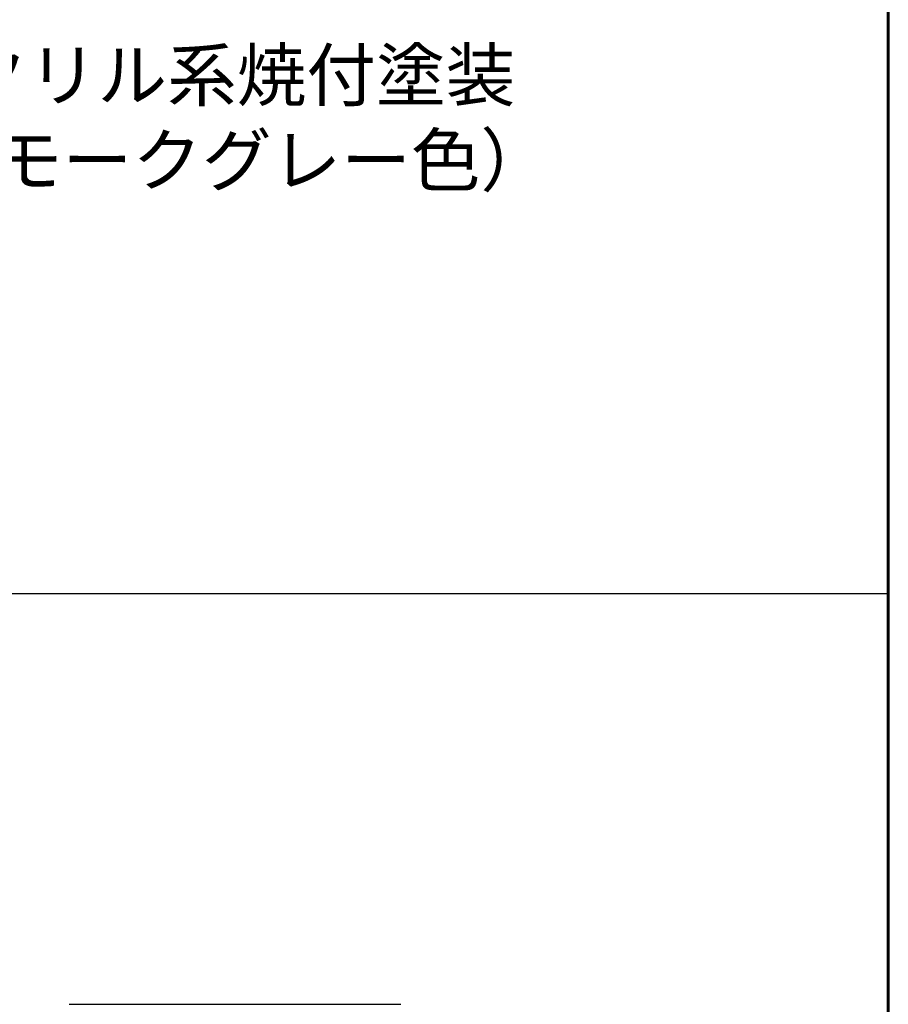
# Model space of a CAD drawing. Extents: x 0 to 420, y 0 to 297.
# Drawn here: x 376 to 410, y 38 to 77 of the extents above; entities that cross this region are included whole.
import ezdxf

# ---------------------------------------------------------------- set-up
doc = ezdxf.new("R2010")
doc.units = 0
doc.layers.add('実線1', color=7, linetype='Continuous', lineweight=25)
doc.styles.add('高さ2MSゴシック', font='txt')
doc.styles.add('高さなしMSゴシック', font='txt')

# ---------------------------------------------------------------- blocks, each defined once
blk = doc.blocks.new('*T6')
at = {"layer": '実線1', "color": 0, "lineweight": 60, "transparency": 16777216}
for p, q in [((0, 0), (158, 0)), ((0, 0), (0, -82.8)), ((158, 0), (158, -82.8)), ((0, -4.6), (158, -4.6)), ((0, -82.8), (158, -82.8))]:
    blk.add_line(p, q, dxfattribs=at)
at = {"layer": '実線1', "color": 0, "linetype": 'ByBlock', "lineweight": -2, "transparency": 16777216}
for p, q in [((9.817, 0), (9.817, -82.8)), ((43.595, 0), (43.595, -82.8)), ((80.81, 0), (80.81, -82.8)), ((104.203, 0), (104.203, -82.8)), ((0, -9.2), (158, -9.2)), ((0, -13.8), (158, -13.8)), ((0, -18.4), (104.203, -18.4)), ((0, -23), (104.203, -23)), ((0, -27.6), (104.203, -27.6)), ((0, -32.2), (104.203, -32.2)), ((0, -36.8), (104.203, -36.8)), ((0, -41.4), (104.203, -41.4)), ((0, -46), (104.203, -46)), ((0, -50.6), (158, -50.6)), ((0, -55.2), (80.81, -55.2)), ((0, -59.8), (80.81, -59.8)), ((0, -64.4), (80.81, -64.4)), ((0, -69), (80.81, -69)), ((0, -73.6), (80.81, -73.6)), ((0, -78.2), (80.81, -78.2))]:
    blk.add_line(p, q, dxfattribs=at)
at = {"layer": '実線1', "color": 0, "linetype": 'Continuous'}
blk.add_line((125.898, -66.695), (138.893, -66.695), dxfattribs=at)
at = {"layer": '実線1', "color": 0, "transparency": 16777216, "char_height": 2, "attachment_point": 5}
for s, insert, width, style in [('部番', (4.909, -2.3), 9.21716, '高さなしMSゴシック'), ('名称', (26.706, -2.3), 33.17778, '高さなしMSゴシック'), ('形状', (62.203, -2.3), 36.61519, '高さなしMSゴシック'), ('材質', (92.506, -2.3), 22.79241, '高さなしMSゴシック'), ('表面処理', (131.101, -2.3), 53.19747, '高さなしMSゴシック'), ('支柱', (26.706, -6.9), 33.17778, '高さなしMSゴシック'), ('JIS H 8602 陽極酸化塗装複合皮膜(SG色)', (131.101, -6.9), 53.19747, '高さなしMSゴシック'), ('(1)', (4.909, -6.9), 9.21716, '高さなしMSゴシック'), ('φ60×3.0ｔ', (62.203, -6.9), 36.61519, '高さなしMSゴシック'), ('A6005CS-T5', (92.506, -6.9), 22.79241, '高さなしMSゴシック'), ('(2)', (4.909, -11.5), 9.21716, '高さなしMSゴシック'), ('手摺', (26.706, -11.5), 33.17778, '高さなしMSゴシック'), ('φ40(φ36×3.0t)', (62.203, -11.5), 36.61519, '高さなしMSゴシック'), ('再生木材表層サンディング仕上(ブラック色)', (131.101, -11.5), 53.19747, '高さなしMSゴシック'), ('A6005CS-T5', (92.506, -11.5), 22.79241, '高さなしMSゴシック'), ('(3)', (4.909, -16.1), 9.21716, '高さなしMSゴシック'), ('支柱キャップ', (26.706, -16.1), 33.17778, '高さなしMSゴシック'), ('φ60用', (62.203, -16.1), 36.61519, '高さなしMSゴシック'), ('ADC', (92.506, -16.1), 22.79241, '高さなしMSゴシック'), ('(4)', (4.909, -20.7), 9.21716, '高さなしMSゴシック'), ('キャップ金具B', (26.706, -20.7), 33.17778, '高さなしMSゴシック'), ('φ40用（巾=74）', (62.203, -20.7), 36.61519, '高さなしMSゴシック'), ('A6063S-T5', (92.506, -20.7), 22.79241, '高さなしMSゴシック'), ('(5)', (4.909, -25.3), 9.21716, '高さなしMSゴシック'), ('フレキシブル金具A', (26.706, -25.3), 33.17778, '高さなしMSゴシック'), ('φ40用（2ヶ/セット）', (62.203, -25.3), 36.61519, '高さなしMSゴシック'), ('ADC', (92.506, -25.3), 22.79241, '高さなしMSゴシック'), ('(6)', (4.909, -29.9), 9.21716, '高さなしMSゴシック'), ('フレキシブル金具B', (26.706, -29.9), 33.17778, '高さなしMSゴシック'), ('φ40用(巾＝75)', (62.203, -29.9), 36.61519, '高さなしMSゴシック'), ('A6063S-T5', (92.506, -29.9), 22.79241, '高さなしMSゴシック'), ('アクリル系焼付塗装\\P（スモークグレー色）', (131.101, -32.2), 53.19747, '高さ2MSゴシック'), ('(7)', (4.909, -34.5), 9.21716, '高さなしMSゴシック'), ('端末手摺', (26.706, -34.5), 33.17778, '高さなしMSゴシック'), ('φ40', (62.203, -34.5), 36.61519, '高さなしMSゴシック'), ('ADC', (92.506, -34.5), 22.79241, '高さなしMSゴシック'), ('(8)', (4.909, -39.1), 9.21716, '高さなしMSゴシック'), ('2段金具', (26.706, -39.1), 33.17778, '高さなしMSゴシック'), ('φ40用(出巾=100)', (62.203, -39.1), 36.61519, '高さなしMSゴシック'), ('AC4C', (92.506, -39.1), 22.79241, '高さなしMSゴシック'), ('(9)', (4.909, -43.7), 9.21716, '高さなしMSゴシック'), ('ベースボックス', (26.706, -43.7), 33.17778, '高さなしMSゴシック'), ('φ170', (62.203, -43.7), 36.61519, '高さなしMSゴシック'), ('AC7A', (92.506, -43.7), 22.79241, '高さなしMSゴシック'), ('(10)', (4.909, -48.3), 9.21716, '高さなしMSゴシック'), ('化粧ナット', (26.706, -48.3), 33.17778, '高さなしMSゴシック'), ('M8用', (62.203, -48.3), 36.61519, '高さなしMSゴシック'), ('アルミ材', (92.506, -48.3), 22.79241, '高さなしMSゴシック'), ('(11)', (4.909, -52.9), 9.21716, '高さなしMSゴシック'), ('六角穴付ボタンボルト', (26.706, -52.9), 33.17778, '高さなしMSゴシック'), ('M8×15 B,W', (62.203, -52.9), 36.61519, '高さなしMSゴシック'), ('六角穴付ボタンボルト', (26.706, -57.5), 33.17778, '高さなしMSゴシック'), ('(12)', (4.909, -57.5), 9.21716, '高さなしMSゴシック'), ('M8×20 B,SW', (62.203, -57.5), 36.61519, '高さなしMSゴシック'), ('六角穴付ボルト', (26.706, -62.1), 33.17778, '高さ2MSゴシック'), ('(13)', (4.909, -62.1), 9.21716, '高さなしMSゴシック'), ('M8×25 B,SW', (62.203, -62.1), 36.61519, '高さなしMSゴシック'), ('(14)', (4.909, -66.7), 9.21716, '高さなしMSゴシック'), ('ピアスビス', (26.706, -66.7), 33.17778, '高さなしMSゴシック'), ('φ4×19 B', (62.203, -66.7), 36.61519, '高さなしMSゴシック'), ('SUS', (92.506, -66.7), 22.79241, '高さなしMSゴシック'), ('{\u3000\u3000\u3000\u3000\u3000}', (131.101, -66.7), 53.19747, '高さなしMSゴシック'), ('(15)', (4.909, -71.3), 9.21716, '高さなしMSゴシック'), ('六角穴付止ネジ', (26.706, -71.3), 33.17778, '高さなしMSゴシック'), ('M6×6 B', (62.203, -71.3), 36.61519, '高さなしMSゴシック'), ('(16)', (4.909, -75.9), 9.21716, '高さなしMSゴシック'), ('六角穴付止ネジ', (26.706, -75.9), 33.17778, '高さなしMSゴシック'), ('M8×10 B', (62.203, -75.9), 36.61519, '高さなしMSゴシック'), ('(17)', (4.909, -80.5), 9.21716, '高さなしMSゴシック'), ('アンカーボルト', (26.706, -80.5), 33.17778, '高さなしMSゴシック'), ('M10×100', (62.203, -80.5), 36.61519, '高さなしMSゴシック')]:
    blk.add_mtext(s, dxfattribs=dict(at, insert=insert, width=width, style=style))

msp = doc.modelspace()

# ---------------------------------------------------------------- linework, layer by layer
at = {"layer": '実線1', "lineweight": 60}
msp.add_line((410, 287), (410, 10), dxfattribs=at)

# ---------------------------------------------------------------- block references
msp.add_blockref('*T6', (252, 104.8))

doc.saveas('drawing.dxf')
